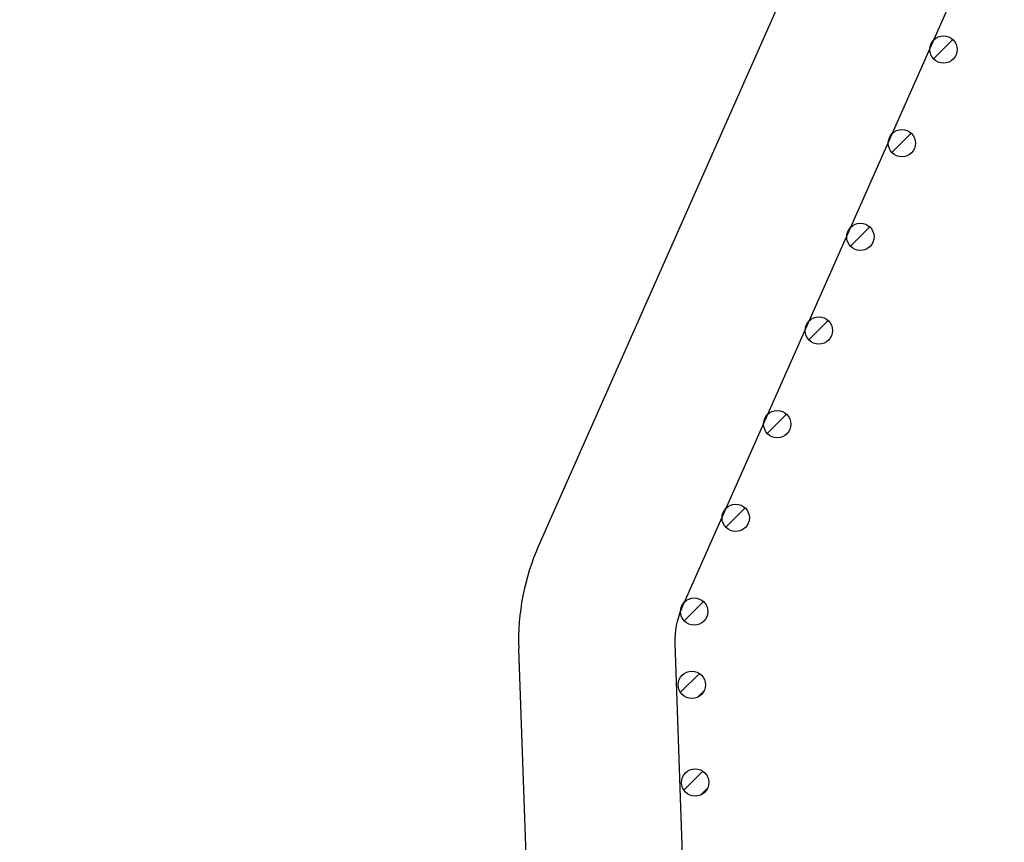
# Model space of a CAD drawing. Units: millimetres. Extents: x 0 to 12859, y -295 to 9081.
# Drawn here: x 1782 to 1883, y 4776 to 4861 of the extents above; entities that cross this region are included whole.
import ezdxf

# ---------------------------------------------------------------- set-up
doc = ezdxf.new("R2010")
doc.units = ezdxf.units.MM
for name, color, linetype in [('CAMPITURE', 6, 'Continuous'), ('DISEGNO', 2, 'Continuous'), ('Q', 4, 'Continuous')]:
    doc.layers.add(name, color=color, linetype=linetype)
doc.styles.get("Standard").update_dxf_attribs({"font": 'txt.shx'})
doc.dimstyles.new('ISO-25', dxfattribs={"dimtxt": 2.5, "dimasz": 2.5, "dimexe": 1.25, "dimexo": 0.625, "dimtad": 1, "dimtxsty": 'Standard', "dimcen": 2.5, "dimadec": 0, "dimazin": 0, "dimtfac": 1, "dimtmove": 0, "dimatfit": 3, "dimfxl": 1, "dimarcsym": 0})

# ---------------------------------------------------------------- blocks, each defined once
blk = doc.blocks.new('griglia')
at = {"layer": 'CAMPITURE'}
h = blk.add_hatch(dxfattribs=at)
h.set_pattern_fill('ANSI31', color=256, scale=0.5, style=0)
h.set_pattern_definition([(45.00278, (-240.0601, -931.0791), (-1.1225865, 1.1224776), [])])
h.paths.add_polyline_path([(50.38, 212.49), (50.74, 213.36, 0.011573), (50.75, 213.43, 1), (47.95, 213.43, 0.686248)])
h = blk.add_hatch(dxfattribs=at)
h.set_pattern_fill('ANSI31', color=256, scale=0.5, style=0)
h.set_pattern_definition([(45.00278, (-239.7108, -941.083), (-1.1225865, 1.1224776), [])])
h.paths.add_polyline_path([(50.73, 202.48), (51.09, 203.36, 0.011573), (51.09, 203.42, 1), (48.29, 203.42, 0.686248)])
h = blk.add_hatch(dxfattribs=at)
h.set_pattern_fill('ANSI31', color=256, scale=0.5, style=0)
h.set_pattern_definition([(45, (-240.0084, -948.575), (-1.122532, 1.122532), [])])
h.paths.add_polyline_path([(50.49, 194.98), (50.85, 195.85, 0.011573), (50.85, 195.92, 1), (48.05, 195.92, 0.686248)])
h = blk.add_hatch(dxfattribs=at)
h.set_pattern_fill('ANSI31', color=256, scale=0.5, style=0)
h.set_pattern_definition([(45, (-244.2642, -958.1739), (-1.122532, 1.122532), [])])
h.paths.add_polyline_path([(46.23, 185.38), (46.6, 186.25, 0.011573), (46.6, 186.32, 1), (43.8, 186.32, 0.686248)])
h = blk.add_hatch(dxfattribs=at)
h.set_pattern_fill('ANSI31', color=256, scale=0.5, style=0)
h.set_pattern_definition([(45, (-248.52, -967.7728), (-1.122532, 1.122532), [])])
h.paths.add_polyline_path([(41.98, 175.78), (42.34, 176.65, 0.011573), (42.34, 176.72, 1), (39.54, 176.72, 0.686248)])
h = blk.add_hatch(dxfattribs=at)
h.set_pattern_fill('ANSI31', color=256, scale=0.5, style=0)
h.set_pattern_definition([(45, (-252.7758, -977.3716), (-1.122532, 1.122532), [])])
h.paths.add_polyline_path([(37.72, 166.18), (38.08, 167.05, 0.011573), (38.08, 167.12, 1), (35.28, 167.12, 0.686248)])
h = blk.add_hatch(dxfattribs=at)
h.set_pattern_fill('ANSI31', color=256, scale=0.5, style=0)
h.set_pattern_definition([(45, (-257.0316, -986.9705), (-1.122532, 1.122532), [])])
h.paths.add_polyline_path([(33.47, 156.58), (33.83, 157.46, 0.011573), (33.83, 157.52, 1), (31.03, 157.52, 0.686248)])
h = blk.add_hatch(dxfattribs=at)
h.set_pattern_fill('ANSI31', color=256, scale=0.5, style=0)
h.set_pattern_definition([(45, (-261.2875, -996.5693), (-1.122532, 1.122532), [])])
h.paths.add_polyline_path([(29.21, 146.98), (29.57, 147.86, 0.011573), (29.57, 147.92, 1), (26.77, 147.92, 0.686248)])
h = blk.add_hatch(dxfattribs=at)
h.set_pattern_fill('ANSI31', color=256, scale=0.5, style=0)
h.set_pattern_definition([(45, (-265.5433, -1006.1682), (-1.122532, 1.122532), [])])
h.paths.add_polyline_path([(24.96, 137.38), (25.32, 138.26, 0.011573), (25.32, 138.32, 1), (22.52, 138.32, 0.686248)])
at = {"layer": 'DISEGNO'}
for p, q in [((67.43, 199.72), (60.35, 402.5)), ((51.44, 199.16), (44.42, 399.94)), ((50.75, 195.64), (4.63, 91.59)), ((65.38, 189.15), (12.55, 69.99))]:
    blk.add_line(p, q, dxfattribs=at)
for centre in [(49.35, 213.43), (49.69, 203.42), (49.45, 195.92), (45.2, 186.32), (40.94, 176.72), (36.68, 167.12), (32.43, 157.52), (28.17, 147.92), (23.92, 138.32)]:
    blk.add_circle(centre, 1.4, dxfattribs=at)
for radius in [24, 8]:
    blk.add_arc((43.44, 198.88), radius, 336.0919, 2, dxfattribs=at)
blk = doc.blocks.new('*D68')
at = {"layer": 'Defpoints', "color": 0, "transparency": 16777216}
for p in [(2012.97, 5722.46), (1485.64, 4228.46), (1987.47, 4228.46)]:
    blk.add_point(p, dxfattribs=at)
at = {"layer": 'Q', "color": 0, "lineweight": -2, "transparency": 16777216}
for p, q in [((2000.47, 5722.46), (1460.64, 5722.46)), ((1485.64, 5672.46), (1485.64, 4278.46)), ((1974.97, 4228.46), (1460.64, 4228.46))]:
    blk.add_line(p, q, dxfattribs=at)
at = {"layer": 'Q', "color": 0, "transparency": 16777216}
for points in [[(1477.3, 5672.46), (1493.97, 5672.46), (1485.64, 5722.46)], [(1477.3, 4278.46), (1493.97, 4278.46), (1485.64, 4228.46)]]:
    blk.add_solid(points, dxfattribs=at)
at = {"layer": 'Q', "color": 0, "transparency": 16777216, "insert": (1448.14, 4975.46), "char_height": 50, "attachment_point": 5, "rotation": 90}
blk.add_mtext('1494', dxfattribs=at)
blk = doc.blocks.new('*D69')
at = {"layer": 'Defpoints', "color": 0, "transparency": 16777216}
for p in [(1632.5, 5662.46), (2128.97, 5662.46), (1606.65, 4228.46)]:
    blk.add_point(p, dxfattribs=at)
at = {"layer": 'Q', "color": 0, "lineweight": -2, "transparency": 16777216}
for p, q in [((2116.47, 5662.46), (1607.5, 5662.46)), ((1632.5, 4278.46), (1632.5, 5612.46)), ((1619.15, 4228.46), (1657.5, 4228.46))]:
    blk.add_line(p, q, dxfattribs=at)
at = {"layer": 'Q', "color": 0, "transparency": 16777216}
for points in [[(1624.17, 5612.46), (1640.83, 5612.46), (1632.5, 5662.46)], [(1624.17, 4278.46), (1640.83, 4278.46), (1632.5, 4228.46)]]:
    blk.add_solid(points, dxfattribs=at)
at = {"layer": 'Q', "color": 0, "transparency": 16777216, "insert": (1595, 4945.46), "char_height": 50, "attachment_point": 5, "rotation": 90}
blk.add_mtext('1434', dxfattribs=at)

msp = doc.modelspace()

# ---------------------------------------------------------------- block references
at = {"rotation": 180}
msp.add_blockref('griglia', (1900.479, 4996.024), dxfattribs=at)

# ---------------------------------------------------------------- dimensions: what is measured, and where the dimension line sits
at = {"layer": 'Q'}
for base, p1, p2, angle, picture, middle in [((1485.637, 4228.462), (2012.969, 5722.461), (1987.469, 4228.462), 270, '*D68', (1448.137, 4975.461)), ((1632.501, 5662.461), (1606.651, 4228.462), (2128.969, 5662.461), 90, '*D69', (1595.001, 4945.461))]:
    dim = msp.add_linear_dim(base=base, p1=p1, p2=p2, angle=angle, dimstyle='ISO-25', override={"dimscale": 20}, dxfattribs=at)
    dim.commit()
    dim.dimension.update_dxf_attribs({"geometry": picture, "text_midpoint": middle})

doc.saveas('drawing.dxf')
